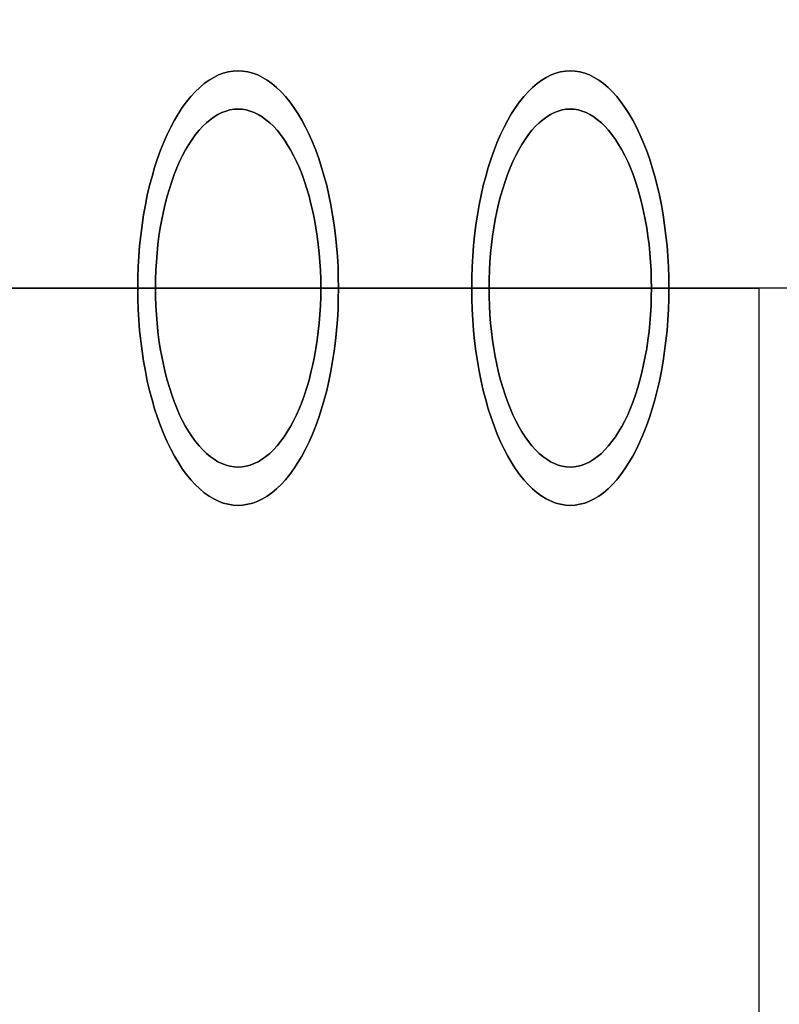
# Model space of a CAD drawing. Extents: x -4656 to 10498, y -10559 to 311.
# Drawn here: x -2162 to -2103, y -2038 to -1961 of the extents above; entities that cross this region are included whole.
import ezdxf

# ---------------------------------------------------------------- set-up
doc = ezdxf.new("R2010")
doc.units = 0
doc.header["$MEASUREMENT"] = 0
doc.layers.get('0').update_dxf_attribs({"linetype": 'CONTINUOUS'})
doc.layers.get('Defpoints').update_dxf_attribs({"linetype": 'CONTINUOUS'})
doc.layers.add('B', color=3, linetype='CONTINUOUS')
doc.styles.add('KATALOG', font='PlutoSansLight.ttf')
doc.dimstyles.new('KATALOG', dxfattribs={"dimscale": 200, "dimtxt": 1.75, "dimasz": 1, "dimexe": 0, "dimexo": 0, "dimgap": 0.3, "dimtad": 1, "dimlfac": 0.001, "dimzin": 0, "dimtxsty": 'KATALOG', "dimblk1": 'KATPFEIL', "dimblk2": 'KATPFEIL', "dimsah": 1, "dimcen": 1, "dimse1": 1, "dimse2": 1, "dimclrd": 256, "dimclre": 256, "dimclrt": 3, "dimadec": 0, "dimazin": 0, "dimtfac": 1, "dimtmove": 0, "dimatfit": 3, "dimldrblk": 'KATPFEIL', "dimfxl": 0, "dimtvp": 1, "dimtolj": 1, "dimtzin": 0, "dimarcsym": 0})

# ---------------------------------------------------------------- blocks, each defined once
blk = doc.blocks.new('KATPFEIL')
at = {"layer": 'B', "ltscale": 1000}
for p, q in [((0, -1), (0, 1)), ((-1, 0), (0, 0)), ((1, 0), (0, 0))]:
    blk.add_line(p, q, dxfattribs=at)
blk = doc.blocks.new('*D5')
at = {"layer": 'B', "lineweight": -2, "ltscale": 100}
blk.add_line((-4255.515, -10358.77), (8697.963, -10358.77), dxfattribs=at)
at = {"layer": 'Defpoints', "color": 0, "ltscale": 100}
for p in [(8897.963, -1885.257), (-4455.515, -1972.257), (8897.963, -10358.77)]:
    blk.add_point(p, dxfattribs=at)
at = {"layer": 'B', "lineweight": -2, "ltscale": 100, "xscale": 200, "yscale": 200, "zscale": 200, "rotation": 180}
blk.add_blockref('KATPFEIL', (-4455.515, -10358.77), dxfattribs=at)
at = {"layer": 'B', "lineweight": -2, "ltscale": 100, "xscale": 200, "yscale": 200, "zscale": 200}
blk.add_blockref('KATPFEIL', (8897.963, -10358.77), dxfattribs=at)
at = {"layer": 'B', "color": 3, "ltscale": 100, "insert": (2221.224, -10077.446), "char_height": 350, "attachment_point": 5, "style": 'KATALOG'}
blk.add_mtext('\\A1;13,35', dxfattribs=at)

msp = doc.modelspace()

# ---------------------------------------------------------------- linework, layer by layer
at = {"color": 0, "linetype": 'Continuous'}
for p, q in [((-2175.48, -1982.257), (-2149.252, -1982.257)), ((-2149.252, -1982.257), (-2173.483, -1982.257)), ((-2149.252, -1982.257), (-2123.481, -1982.257)), ((-2147.327, -1982.257), (-2149.252, -1982.257)), ((-2123.481, -1982.257), (-2147.327, -1982.257)), ((-2123.481, -1982.257), (-2104.431, -1982.257)), ((-2121.628, -1982.257), (-2123.481, -1982.257)), ((-2104.431, -1982.257), (-2121.628, -1982.257)), ((-2098.172, -1982.257), (-2104.431, -1982.257)), ((-2104.431, -1982.257), (-2104.431, -2382.257))]:
    msp.add_line(p, q, dxfattribs=at)
for points in [[(-2145.19, -1999.26, 0), (-2144.81, -1999.24, 0), (-2144.42, -1999.17, 0), (-2144.04, -1999.07, 0), (-2143.66, -1998.93, 0), (-2143.28, -1998.75, 0), (-2142.91, -1998.52, 0), (-2142.55, -1998.26, 0), (-2142.19, -1997.96, 0), (-2141.83, -1997.62, 0), (-2141.49, -1997.25, 0), (-2141.15, -1996.84, 0), (-2140.83, -1996.39, 0), (-2140.51, -1995.91, 0), (-2140.21, -1995.4, 0), (-2139.92, -1994.85, 0), (-2139.64, -1994.28, 0), (-2139.37, -1993.67, 0), (-2139.12, -1993.04, 0), (-2138.88, -1992.38, 0), (-2138.66, -1991.7, 0), (-2138.45, -1991, 0), (-2138.26, -1990.27, 0), (-2138.09, -1989.53, 0), (-2137.93, -1988.76, 0), (-2137.8, -1987.98, 0), (-2137.67, -1987.19, 0), (-2137.57, -1986.39, 0), (-2137.49, -1985.57, 0), (-2137.42, -1984.75, 0), (-2137.37, -1983.92, 0), (-2137.35, -1983.09, 0), (-2137.34, -1982.26, 0), (-2137.35, -1981.42, 0), (-2137.37, -1980.59, 0), (-2137.42, -1979.76, 0), (-2137.49, -1978.94, 0), (-2137.57, -1978.13, 0), (-2137.67, -1977.32, 0), (-2137.8, -1976.53, 0), (-2137.93, -1975.75, 0), (-2138.09, -1974.99, 0), (-2138.26, -1974.24, 0), (-2138.45, -1973.52, 0), (-2138.66, -1972.81, 0), (-2138.88, -1972.13, 0), (-2139.12, -1971.47, 0), (-2139.37, -1970.84, 0), (-2139.64, -1970.24, 0), (-2139.92, -1969.66, 0), (-2140.21, -1969.12, 0), (-2140.51, -1968.6, 0), (-2140.83, -1968.12, 0), (-2141.15, -1967.68, 0), (-2141.49, -1967.26, 0), (-2141.83, -1966.89, 0), (-2142.19, -1966.55, 0), (-2142.55, -1966.25, 0), (-2142.91, -1965.99, 0), (-2143.28, -1965.77, 0), (-2143.66, -1965.58, 0), (-2144.04, -1965.44, 0), (-2144.42, -1965.34, 0), (-2144.81, -1965.28, 0), (-2145.19, -1965.26, 0), (-2145.58, -1965.28, 0), (-2145.96, -1965.34, 0), (-2146.35, -1965.44, 0), (-2146.73, -1965.58, 0), (-2147.1, -1965.77, 0), (-2147.47, -1965.99, 0), (-2147.84, -1966.25, 0), (-2148.2, -1966.55, 0), (-2148.55, -1966.89, 0), (-2148.9, -1967.26, 0), (-2149.23, -1967.68, 0), (-2149.56, -1968.12, 0), (-2149.87, -1968.6, 0), (-2150.18, -1969.12, 0), (-2150.47, -1969.66, 0), (-2150.75, -1970.24, 0), (-2151.01, -1970.84, 0), (-2151.27, -1971.47, 0), (-2151.5, -1972.13, 0), (-2151.73, -1972.81, 0), (-2151.93, -1973.52, 0), (-2152.12, -1974.24, 0), (-2152.3, -1974.99, 0), (-2152.45, -1975.75, 0), (-2152.59, -1976.53, 0), (-2152.71, -1977.32, 0), (-2152.81, -1978.13, 0), (-2152.9, -1978.94, 0), (-2152.97, -1979.76, 0), (-2153.01, -1980.59, 0), (-2153.04, -1981.42, 0), (-2153.05, -1982.26, 0), (-2153.04, -1983.09, 0), (-2153.01, -1983.92, 0), (-2152.97, -1984.75, 0), (-2152.9, -1985.57, 0), (-2152.81, -1986.39, 0), (-2152.71, -1987.19, 0), (-2152.59, -1987.98, 0), (-2152.45, -1988.76, 0), (-2152.3, -1989.53, 0), (-2152.12, -1990.27, 0), (-2151.93, -1991, 0), (-2151.73, -1991.7, 0), (-2151.5, -1992.38, 0), (-2151.27, -1993.04, 0), (-2151.01, -1993.67, 0), (-2150.75, -1994.28, 0), (-2150.47, -1994.85, 0), (-2150.18, -1995.4, 0), (-2149.87, -1995.91, 0), (-2149.56, -1996.39, 0), (-2149.23, -1996.84, 0), (-2148.9, -1997.25, 0), (-2148.55, -1997.62, 0), (-2148.2, -1997.96, 0), (-2147.84, -1998.26, 0), (-2147.47, -1998.52, 0), (-2147.1, -1998.75, 0), (-2146.73, -1998.93, 0), (-2146.35, -1999.07, 0), (-2145.96, -1999.17, 0), (-2145.58, -1999.24, 0), (-2145.19, -1999.26, 0)], [(-2145.19, -1965.26, 0), (-2144.81, -1965.28, 0), (-2144.42, -1965.34, 0), (-2144.04, -1965.44, 0), (-2143.66, -1965.58, 0), (-2143.28, -1965.77, 0), (-2142.91, -1965.99, 0), (-2142.55, -1966.25, 0), (-2142.19, -1966.55, 0), (-2141.83, -1966.89, 0), (-2141.49, -1967.26, 0), (-2141.15, -1967.68, 0), (-2140.83, -1968.12, 0), (-2140.51, -1968.6, 0), (-2140.21, -1969.12, 0), (-2139.92, -1969.66, 0), (-2139.64, -1970.24, 0), (-2139.37, -1970.84, 0), (-2139.12, -1971.47, 0), (-2138.88, -1972.13, 0), (-2138.66, -1972.81, 0), (-2138.45, -1973.52, 0), (-2138.26, -1974.24, 0), (-2138.09, -1974.99, 0), (-2137.93, -1975.75, 0), (-2137.8, -1976.53, 0), (-2137.67, -1977.32, 0), (-2137.57, -1978.13, 0), (-2137.49, -1978.94, 0), (-2137.42, -1979.76, 0), (-2137.37, -1980.59, 0), (-2137.35, -1981.42, 0), (-2137.34, -1982.26, 0), (-2137.35, -1983.09, 0), (-2137.37, -1983.92, 0), (-2137.42, -1984.75, 0), (-2137.49, -1985.57, 0), (-2137.57, -1986.39, 0), (-2137.67, -1987.19, 0), (-2137.8, -1987.98, 0), (-2137.93, -1988.76, 0), (-2138.09, -1989.53, 0), (-2138.26, -1990.27, 0), (-2138.45, -1991, 0), (-2138.66, -1991.7, 0), (-2138.88, -1992.38, 0), (-2139.12, -1993.04, 0), (-2139.37, -1993.67, 0), (-2139.64, -1994.28, 0), (-2139.92, -1994.85, 0), (-2140.21, -1995.4, 0), (-2140.51, -1995.91, 0), (-2140.83, -1996.39, 0), (-2141.15, -1996.84, 0), (-2141.49, -1997.25, 0), (-2141.83, -1997.62, 0), (-2142.19, -1997.96, 0), (-2142.55, -1998.26, 0), (-2142.91, -1998.52, 0), (-2143.28, -1998.75, 0), (-2143.66, -1998.93, 0), (-2144.04, -1999.07, 0), (-2144.42, -1999.17, 0), (-2144.81, -1999.24, 0), (-2145.19, -1999.26, 0), (-2145.58, -1999.24, 0), (-2145.96, -1999.17, 0), (-2146.35, -1999.07, 0), (-2146.73, -1998.93, 0), (-2147.1, -1998.75, 0), (-2147.47, -1998.52, 0), (-2147.84, -1998.26, 0), (-2148.2, -1997.96, 0), (-2148.55, -1997.62, 0), (-2148.9, -1997.25, 0), (-2149.23, -1996.84, 0), (-2149.56, -1996.39, 0), (-2149.87, -1995.91, 0), (-2150.18, -1995.4, 0), (-2150.47, -1994.85, 0), (-2150.75, -1994.28, 0), (-2151.01, -1993.67, 0), (-2151.27, -1993.04, 0), (-2151.5, -1992.38, 0), (-2151.73, -1991.7, 0), (-2151.93, -1991, 0), (-2152.12, -1990.27, 0), (-2152.3, -1989.53, 0), (-2152.45, -1988.76, 0), (-2152.59, -1987.98, 0), (-2152.71, -1987.19, 0), (-2152.81, -1986.39, 0), (-2152.9, -1985.57, 0), (-2152.97, -1984.75, 0), (-2153.01, -1983.92, 0), (-2153.04, -1983.09, 0), (-2153.05, -1982.26, 0), (-2153.04, -1981.42, 0), (-2153.01, -1980.59, 0), (-2152.97, -1979.76, 0), (-2152.9, -1978.94, 0), (-2152.81, -1978.13, 0), (-2152.71, -1977.32, 0), (-2152.59, -1976.53, 0), (-2152.45, -1975.75, 0), (-2152.3, -1974.99, 0), (-2152.12, -1974.24, 0), (-2151.93, -1973.52, 0), (-2151.73, -1972.81, 0), (-2151.5, -1972.13, 0), (-2151.27, -1971.47, 0), (-2151.01, -1970.84, 0), (-2150.75, -1970.24, 0), (-2150.47, -1969.66, 0), (-2150.18, -1969.12, 0), (-2149.87, -1968.6, 0), (-2149.56, -1968.12, 0), (-2149.23, -1967.68, 0), (-2148.9, -1967.26, 0), (-2148.55, -1966.89, 0), (-2148.2, -1966.55, 0), (-2147.84, -1966.25, 0), (-2147.47, -1965.99, 0), (-2147.1, -1965.77, 0), (-2146.73, -1965.58, 0), (-2146.35, -1965.44, 0), (-2145.96, -1965.34, 0), (-2145.58, -1965.28, 0), (-2145.19, -1965.26, 0)], [(-2119.19, -1999.26, 0), (-2118.82, -1999.24, 0), (-2118.44, -1999.17, 0), (-2118.06, -1999.07, 0), (-2117.69, -1998.93, 0), (-2117.32, -1998.75, 0), (-2116.95, -1998.52, 0), (-2116.59, -1998.26, 0), (-2116.24, -1997.96, 0), (-2115.89, -1997.62, 0), (-2115.56, -1997.25, 0), (-2115.23, -1996.84, 0), (-2114.91, -1996.39, 0), (-2114.6, -1995.91, 0), (-2114.3, -1995.4, 0), (-2114.01, -1994.85, 0), (-2113.74, -1994.28, 0), (-2113.48, -1993.67, 0), (-2113.23, -1993.04, 0), (-2112.99, -1992.38, 0), (-2112.78, -1991.7, 0), (-2112.57, -1991, 0), (-2112.39, -1990.27, 0), (-2112.22, -1989.53, 0), (-2112.06, -1988.76, 0), (-2111.93, -1987.98, 0), (-2111.81, -1987.19, 0), (-2111.71, -1986.39, 0), (-2111.62, -1985.57, 0), (-2111.56, -1984.75, 0), (-2111.51, -1983.92, 0), (-2111.49, -1983.09, 0), (-2111.48, -1982.26, 0), (-2111.49, -1981.42, 0), (-2111.51, -1980.59, 0), (-2111.56, -1979.76, 0), (-2111.62, -1978.94, 0), (-2111.71, -1978.13, 0), (-2111.81, -1977.32, 0), (-2111.93, -1976.53, 0), (-2112.06, -1975.75, 0), (-2112.22, -1974.99, 0), (-2112.39, -1974.24, 0), (-2112.57, -1973.52, 0), (-2112.78, -1972.81, 0), (-2112.99, -1972.13, 0), (-2113.23, -1971.47, 0), (-2113.48, -1970.84, 0), (-2113.74, -1970.24, 0), (-2114.01, -1969.66, 0), (-2114.3, -1969.12, 0), (-2114.6, -1968.6, 0), (-2114.91, -1968.12, 0), (-2115.23, -1967.68, 0), (-2115.56, -1967.26, 0), (-2115.89, -1966.89, 0), (-2116.24, -1966.55, 0), (-2116.59, -1966.25, 0), (-2116.95, -1965.99, 0), (-2117.32, -1965.77, 0), (-2117.69, -1965.58, 0), (-2118.06, -1965.44, 0), (-2118.44, -1965.34, 0), (-2118.82, -1965.28, 0), (-2119.19, -1965.26, 0), (-2119.57, -1965.28, 0), (-2119.95, -1965.34, 0), (-2120.33, -1965.44, 0), (-2120.7, -1965.58, 0), (-2121.07, -1965.77, 0), (-2121.43, -1965.99, 0), (-2121.79, -1966.25, 0), (-2122.15, -1966.55, 0), (-2122.49, -1966.89, 0), (-2122.83, -1967.26, 0), (-2123.16, -1967.68, 0), (-2123.48, -1968.12, 0), (-2123.79, -1968.6, 0), (-2124.09, -1969.12, 0), (-2124.38, -1969.66, 0), (-2124.65, -1970.24, 0), (-2124.91, -1970.84, 0), (-2125.16, -1971.47, 0), (-2125.39, -1972.13, 0), (-2125.61, -1972.81, 0), (-2125.81, -1973.52, 0), (-2126, -1974.24, 0), (-2126.17, -1974.99, 0), (-2126.33, -1975.75, 0), (-2126.46, -1976.53, 0), (-2126.58, -1977.32, 0), (-2126.68, -1978.13, 0), (-2126.76, -1978.94, 0), (-2126.83, -1979.76, 0), (-2126.88, -1980.59, 0), (-2126.9, -1981.42, 0), (-2126.91, -1982.26, 0), (-2126.9, -1983.09, 0), (-2126.88, -1983.92, 0), (-2126.83, -1984.75, 0), (-2126.76, -1985.57, 0), (-2126.68, -1986.39, 0), (-2126.58, -1987.19, 0), (-2126.46, -1987.98, 0), (-2126.33, -1988.76, 0), (-2126.17, -1989.53, 0), (-2126, -1990.27, 0), (-2125.81, -1991, 0), (-2125.61, -1991.7, 0), (-2125.39, -1992.38, 0), (-2125.16, -1993.04, 0), (-2124.91, -1993.67, 0), (-2124.65, -1994.28, 0), (-2124.38, -1994.85, 0), (-2124.09, -1995.4, 0), (-2123.79, -1995.91, 0), (-2123.48, -1996.39, 0), (-2123.16, -1996.84, 0), (-2122.83, -1997.25, 0), (-2122.49, -1997.62, 0), (-2122.15, -1997.96, 0), (-2121.79, -1998.26, 0), (-2121.43, -1998.52, 0), (-2121.07, -1998.75, 0), (-2120.7, -1998.93, 0), (-2120.33, -1999.07, 0), (-2119.95, -1999.17, 0), (-2119.57, -1999.24, 0), (-2119.19, -1999.26, 0)], [(-2119.19, -1965.26, 0), (-2118.82, -1965.28, 0), (-2118.44, -1965.34, 0), (-2118.06, -1965.44, 0), (-2117.69, -1965.58, 0), (-2117.32, -1965.77, 0), (-2116.95, -1965.99, 0), (-2116.59, -1966.25, 0), (-2116.24, -1966.55, 0), (-2115.89, -1966.89, 0), (-2115.56, -1967.26, 0), (-2115.23, -1967.68, 0), (-2114.91, -1968.12, 0), (-2114.6, -1968.6, 0), (-2114.3, -1969.12, 0), (-2114.01, -1969.66, 0), (-2113.74, -1970.24, 0), (-2113.48, -1970.84, 0), (-2113.23, -1971.47, 0), (-2112.99, -1972.13, 0), (-2112.78, -1972.81, 0), (-2112.57, -1973.52, 0), (-2112.39, -1974.24, 0), (-2112.22, -1974.99, 0), (-2112.06, -1975.75, 0), (-2111.93, -1976.53, 0), (-2111.81, -1977.32, 0), (-2111.71, -1978.13, 0), (-2111.62, -1978.94, 0), (-2111.56, -1979.76, 0), (-2111.51, -1980.59, 0), (-2111.49, -1981.42, 0), (-2111.48, -1982.26, 0), (-2111.49, -1983.09, 0), (-2111.51, -1983.92, 0), (-2111.56, -1984.75, 0), (-2111.62, -1985.57, 0), (-2111.71, -1986.39, 0), (-2111.81, -1987.19, 0), (-2111.93, -1987.98, 0), (-2112.06, -1988.76, 0), (-2112.22, -1989.53, 0), (-2112.39, -1990.27, 0), (-2112.57, -1991, 0), (-2112.78, -1991.7, 0), (-2112.99, -1992.38, 0), (-2113.23, -1993.04, 0), (-2113.48, -1993.67, 0), (-2113.74, -1994.28, 0), (-2114.01, -1994.85, 0), (-2114.3, -1995.4, 0), (-2114.6, -1995.91, 0), (-2114.91, -1996.39, 0), (-2115.23, -1996.84, 0), (-2115.56, -1997.25, 0), (-2115.89, -1997.62, 0), (-2116.24, -1997.96, 0), (-2116.59, -1998.26, 0), (-2116.95, -1998.52, 0), (-2117.32, -1998.75, 0), (-2117.69, -1998.93, 0), (-2118.06, -1999.07, 0), (-2118.44, -1999.17, 0), (-2118.82, -1999.24, 0), (-2119.19, -1999.26, 0), (-2119.57, -1999.24, 0), (-2119.95, -1999.17, 0), (-2120.33, -1999.07, 0), (-2120.7, -1998.93, 0), (-2121.07, -1998.75, 0), (-2121.43, -1998.52, 0), (-2121.79, -1998.26, 0), (-2122.15, -1997.96, 0), (-2122.49, -1997.62, 0), (-2122.83, -1997.25, 0), (-2123.16, -1996.84, 0), (-2123.48, -1996.39, 0), (-2123.79, -1995.91, 0), (-2124.09, -1995.4, 0), (-2124.38, -1994.85, 0), (-2124.65, -1994.28, 0), (-2124.91, -1993.67, 0), (-2125.16, -1993.04, 0), (-2125.39, -1992.38, 0), (-2125.61, -1991.7, 0), (-2125.81, -1991, 0), (-2126, -1990.27, 0), (-2126.17, -1989.53, 0), (-2126.33, -1988.76, 0), (-2126.46, -1987.98, 0), (-2126.58, -1987.19, 0), (-2126.68, -1986.39, 0), (-2126.76, -1985.57, 0), (-2126.83, -1984.75, 0), (-2126.88, -1983.92, 0), (-2126.9, -1983.09, 0), (-2126.91, -1982.26, 0), (-2126.9, -1981.42, 0), (-2126.88, -1980.59, 0), (-2126.83, -1979.76, 0), (-2126.76, -1978.94, 0), (-2126.68, -1978.13, 0), (-2126.58, -1977.32, 0), (-2126.46, -1976.53, 0), (-2126.33, -1975.75, 0), (-2126.17, -1974.99, 0), (-2126, -1974.24, 0), (-2125.81, -1973.52, 0), (-2125.61, -1972.81, 0), (-2125.39, -1972.13, 0), (-2125.16, -1971.47, 0), (-2124.91, -1970.84, 0), (-2124.65, -1970.24, 0), (-2124.38, -1969.66, 0), (-2124.09, -1969.12, 0), (-2123.79, -1968.6, 0), (-2123.48, -1968.12, 0), (-2123.16, -1967.68, 0), (-2122.83, -1967.26, 0), (-2122.49, -1966.89, 0), (-2122.15, -1966.55, 0), (-2121.79, -1966.25, 0), (-2121.43, -1965.99, 0), (-2121.07, -1965.77, 0), (-2120.7, -1965.58, 0), (-2120.33, -1965.44, 0), (-2119.95, -1965.34, 0), (-2119.57, -1965.28, 0), (-2119.19, -1965.26, 0)], [(-2145.19, -1996.26, 0), (-2145.51, -1996.24, 0), (-2145.83, -1996.19, 0), (-2146.14, -1996.11, 0), (-2146.46, -1995.99, 0), (-2146.77, -1995.84, 0), (-2147.07, -1995.65, 0), (-2147.37, -1995.44, 0), (-2147.67, -1995.19, 0), (-2147.96, -1994.91, 0), (-2148.24, -1994.6, 0), (-2148.52, -1994.26, 0), (-2148.79, -1993.9, 0), (-2149.05, -1993.5, 0), (-2149.3, -1993.08, 0), (-2149.54, -1992.63, 0), (-2149.77, -1992.16, 0), (-2149.99, -1991.66, 0), (-2150.19, -1991.14, 0), (-2150.39, -1990.6, 0), (-2150.57, -1990.03, 0), (-2150.74, -1989.45, 0), (-2150.9, -1988.86, 0), (-2151.04, -1988.24, 0), (-2151.17, -1987.61, 0), (-2151.29, -1986.97, 0), (-2151.39, -1986.32, 0), (-2151.47, -1985.66, 0), (-2151.54, -1984.99, 0), (-2151.59, -1984.31, 0), (-2151.63, -1983.63, 0), (-2151.66, -1982.94, 0), (-2151.66, -1982.26, 0), (-2151.66, -1981.57, 0), (-2151.63, -1980.88, 0), (-2151.59, -1980.2, 0), (-2151.54, -1979.53, 0), (-2151.47, -1978.85, 0), (-2151.39, -1978.19, 0), (-2151.29, -1977.54, 0), (-2151.17, -1976.9, 0), (-2151.04, -1976.27, 0), (-2150.9, -1975.66, 0), (-2150.74, -1975.06, 0), (-2150.57, -1974.48, 0), (-2150.39, -1973.92, 0), (-2150.19, -1973.38, 0), (-2149.99, -1972.85, 0), (-2149.77, -1972.36, 0), (-2149.54, -1971.88, 0), (-2149.3, -1971.43, 0), (-2149.05, -1971.01, 0), (-2148.79, -1970.62, 0), (-2148.52, -1970.25, 0), (-2148.24, -1969.91, 0), (-2147.96, -1969.6, 0), (-2147.67, -1969.32, 0), (-2147.37, -1969.08, 0), (-2147.07, -1968.86, 0), (-2146.77, -1968.68, 0), (-2146.46, -1968.53, 0), (-2146.14, -1968.41, 0), (-2145.83, -1968.32, 0), (-2145.51, -1968.27, 0), (-2145.19, -1968.26, 0), (-2144.88, -1968.27, 0), (-2144.56, -1968.32, 0), (-2144.24, -1968.41, 0), (-2143.93, -1968.53, 0), (-2143.62, -1968.68, 0), (-2143.31, -1968.86, 0), (-2143.01, -1969.08, 0), (-2142.72, -1969.32, 0), (-2142.43, -1969.6, 0), (-2142.14, -1969.91, 0), (-2141.87, -1970.25, 0), (-2141.6, -1970.62, 0), (-2141.34, -1971.01, 0), (-2141.09, -1971.43, 0), (-2140.85, -1971.88, 0), (-2140.62, -1972.36, 0), (-2140.4, -1972.85, 0), (-2140.19, -1973.38, 0), (-2140, -1973.92, 0), (-2139.81, -1974.48, 0), (-2139.64, -1975.06, 0), (-2139.49, -1975.66, 0), (-2139.34, -1976.27, 0), (-2139.21, -1976.9, 0), (-2139.1, -1977.54, 0), (-2139, -1978.19, 0), (-2138.92, -1978.85, 0), (-2138.85, -1979.53, 0), (-2138.79, -1980.2, 0), (-2138.75, -1980.88, 0), (-2138.73, -1981.57, 0), (-2138.72, -1982.26, 0), (-2138.73, -1982.94, 0), (-2138.75, -1983.63, 0), (-2138.79, -1984.31, 0), (-2138.85, -1984.99, 0), (-2138.92, -1985.66, 0), (-2139, -1986.32, 0), (-2139.1, -1986.97, 0), (-2139.21, -1987.61, 0), (-2139.34, -1988.24, 0), (-2139.49, -1988.86, 0), (-2139.64, -1989.45, 0), (-2139.81, -1990.03, 0), (-2140, -1990.6, 0), (-2140.19, -1991.14, 0), (-2140.4, -1991.66, 0), (-2140.62, -1992.16, 0), (-2140.85, -1992.63, 0), (-2141.09, -1993.08, 0), (-2141.34, -1993.5, 0), (-2141.6, -1993.9, 0), (-2141.87, -1994.26, 0), (-2142.14, -1994.6, 0), (-2142.43, -1994.91, 0), (-2142.72, -1995.19, 0), (-2143.01, -1995.44, 0), (-2143.31, -1995.65, 0), (-2143.62, -1995.84, 0), (-2143.93, -1995.99, 0), (-2144.24, -1996.11, 0), (-2144.56, -1996.19, 0), (-2144.88, -1996.24, 0), (-2145.19, -1996.26, 0)], [(-2145.19, -1968.26, 0), (-2145.51, -1968.27, 0), (-2145.83, -1968.32, 0), (-2146.14, -1968.41, 0), (-2146.46, -1968.53, 0), (-2146.77, -1968.68, 0), (-2147.07, -1968.86, 0), (-2147.37, -1969.08, 0), (-2147.67, -1969.32, 0), (-2147.96, -1969.6, 0), (-2148.24, -1969.91, 0), (-2148.52, -1970.25, 0), (-2148.79, -1970.62, 0), (-2149.05, -1971.01, 0), (-2149.3, -1971.43, 0), (-2149.54, -1971.88, 0), (-2149.77, -1972.36, 0), (-2149.99, -1972.85, 0), (-2150.19, -1973.38, 0), (-2150.39, -1973.92, 0), (-2150.57, -1974.48, 0), (-2150.74, -1975.06, 0), (-2150.9, -1975.66, 0), (-2151.04, -1976.27, 0), (-2151.17, -1976.9, 0), (-2151.29, -1977.54, 0), (-2151.39, -1978.19, 0), (-2151.47, -1978.85, 0), (-2151.54, -1979.53, 0), (-2151.59, -1980.2, 0), (-2151.63, -1980.88, 0), (-2151.66, -1981.57, 0), (-2151.66, -1982.26, 0), (-2151.66, -1982.94, 0), (-2151.63, -1983.63, 0), (-2151.59, -1984.31, 0), (-2151.54, -1984.99, 0), (-2151.47, -1985.66, 0), (-2151.39, -1986.32, 0), (-2151.29, -1986.97, 0), (-2151.17, -1987.61, 0), (-2151.04, -1988.24, 0), (-2150.9, -1988.86, 0), (-2150.74, -1989.45, 0), (-2150.57, -1990.03, 0), (-2150.39, -1990.6, 0), (-2150.19, -1991.14, 0), (-2149.99, -1991.66, 0), (-2149.77, -1992.16, 0), (-2149.54, -1992.63, 0), (-2149.3, -1993.08, 0), (-2149.05, -1993.5, 0), (-2148.79, -1993.9, 0), (-2148.52, -1994.26, 0), (-2148.24, -1994.6, 0), (-2147.96, -1994.91, 0), (-2147.67, -1995.19, 0), (-2147.37, -1995.44, 0), (-2147.07, -1995.65, 0), (-2146.77, -1995.84, 0), (-2146.46, -1995.99, 0), (-2146.14, -1996.11, 0), (-2145.83, -1996.19, 0), (-2145.51, -1996.24, 0), (-2145.19, -1996.26, 0), (-2144.88, -1996.24, 0), (-2144.56, -1996.19, 0), (-2144.24, -1996.11, 0), (-2143.93, -1995.99, 0), (-2143.62, -1995.84, 0), (-2143.31, -1995.65, 0), (-2143.01, -1995.44, 0), (-2142.72, -1995.19, 0), (-2142.43, -1994.91, 0), (-2142.14, -1994.6, 0), (-2141.87, -1994.26, 0), (-2141.6, -1993.9, 0), (-2141.34, -1993.5, 0), (-2141.09, -1993.08, 0), (-2140.85, -1992.63, 0), (-2140.62, -1992.16, 0), (-2140.4, -1991.66, 0), (-2140.19, -1991.14, 0), (-2140, -1990.6, 0), (-2139.81, -1990.03, 0), (-2139.64, -1989.45, 0), (-2139.49, -1988.86, 0), (-2139.34, -1988.24, 0), (-2139.21, -1987.61, 0), (-2139.1, -1986.97, 0), (-2139, -1986.32, 0), (-2138.92, -1985.66, 0), (-2138.85, -1984.99, 0), (-2138.79, -1984.31, 0), (-2138.75, -1983.63, 0), (-2138.73, -1982.94, 0), (-2138.72, -1982.26, 0), (-2138.73, -1981.57, 0), (-2138.75, -1980.88, 0), (-2138.79, -1980.2, 0), (-2138.85, -1979.53, 0), (-2138.92, -1978.85, 0), (-2139, -1978.19, 0), (-2139.1, -1977.54, 0), (-2139.21, -1976.9, 0), (-2139.34, -1976.27, 0), (-2139.49, -1975.66, 0), (-2139.64, -1975.06, 0), (-2139.81, -1974.48, 0), (-2140, -1973.92, 0), (-2140.19, -1973.38, 0), (-2140.4, -1972.85, 0), (-2140.62, -1972.36, 0), (-2140.85, -1971.88, 0), (-2141.09, -1971.43, 0), (-2141.34, -1971.01, 0), (-2141.6, -1970.62, 0), (-2141.87, -1970.25, 0), (-2142.14, -1969.91, 0), (-2142.43, -1969.6, 0), (-2142.72, -1969.32, 0), (-2143.01, -1969.08, 0), (-2143.31, -1968.86, 0), (-2143.62, -1968.68, 0), (-2143.93, -1968.53, 0), (-2144.24, -1968.41, 0), (-2144.56, -1968.32, 0), (-2144.88, -1968.27, 0), (-2145.19, -1968.26, 0)], [(-2119.19, -1996.26, 0), (-2119.51, -1996.24, 0), (-2119.82, -1996.19, 0), (-2120.13, -1996.11, 0), (-2120.43, -1995.99, 0), (-2120.74, -1995.84, 0), (-2121.04, -1995.65, 0), (-2121.34, -1995.44, 0), (-2121.63, -1995.19, 0), (-2121.91, -1994.91, 0), (-2122.19, -1994.6, 0), (-2122.46, -1994.26, 0), (-2122.73, -1993.9, 0), (-2122.98, -1993.5, 0), (-2123.23, -1993.08, 0), (-2123.46, -1992.63, 0), (-2123.69, -1992.16, 0), (-2123.9, -1991.66, 0), (-2124.11, -1991.14, 0), (-2124.3, -1990.6, 0), (-2124.48, -1990.03, 0), (-2124.65, -1989.45, 0), (-2124.8, -1988.86, 0), (-2124.94, -1988.24, 0), (-2125.07, -1987.61, 0), (-2125.18, -1986.97, 0), (-2125.28, -1986.32, 0), (-2125.36, -1985.66, 0), (-2125.43, -1984.99, 0), (-2125.48, -1984.31, 0), (-2125.52, -1983.63, 0), (-2125.54, -1982.94, 0), (-2125.55, -1982.26, 0), (-2125.54, -1981.57, 0), (-2125.52, -1980.88, 0), (-2125.48, -1980.2, 0), (-2125.43, -1979.53, 0), (-2125.36, -1978.85, 0), (-2125.28, -1978.19, 0), (-2125.18, -1977.54, 0), (-2125.07, -1976.9, 0), (-2124.94, -1976.27, 0), (-2124.8, -1975.66, 0), (-2124.65, -1975.06, 0), (-2124.48, -1974.48, 0), (-2124.3, -1973.92, 0), (-2124.11, -1973.38, 0), (-2123.9, -1972.85, 0), (-2123.69, -1972.36, 0), (-2123.46, -1971.88, 0), (-2123.23, -1971.43, 0), (-2122.98, -1971.01, 0), (-2122.73, -1970.62, 0), (-2122.46, -1970.25, 0), (-2122.19, -1969.91, 0), (-2121.91, -1969.6, 0), (-2121.63, -1969.32, 0), (-2121.34, -1969.08, 0), (-2121.04, -1968.86, 0), (-2120.74, -1968.68, 0), (-2120.43, -1968.53, 0), (-2120.13, -1968.41, 0), (-2119.82, -1968.32, 0), (-2119.51, -1968.27, 0), (-2119.19, -1968.26, 0), (-2118.88, -1968.27, 0), (-2118.57, -1968.32, 0), (-2118.26, -1968.41, 0), (-2117.95, -1968.53, 0), (-2117.65, -1968.68, 0), (-2117.35, -1968.86, 0), (-2117.05, -1969.08, 0), (-2116.76, -1969.32, 0), (-2116.48, -1969.6, 0), (-2116.2, -1969.91, 0), (-2115.93, -1970.25, 0), (-2115.66, -1970.62, 0), (-2115.41, -1971.01, 0), (-2115.16, -1971.43, 0), (-2114.93, -1971.88, 0), (-2114.7, -1972.36, 0), (-2114.48, -1972.85, 0), (-2114.28, -1973.38, 0), (-2114.09, -1973.92, 0), (-2113.91, -1974.48, 0), (-2113.74, -1975.06, 0), (-2113.59, -1975.66, 0), (-2113.45, -1976.27, 0), (-2113.32, -1976.9, 0), (-2113.21, -1977.54, 0), (-2113.11, -1978.19, 0), (-2113.03, -1978.85, 0), (-2112.96, -1979.53, 0), (-2112.91, -1980.2, 0), (-2112.87, -1980.88, 0), (-2112.85, -1981.57, 0), (-2112.84, -1982.26, 0), (-2112.85, -1982.94, 0), (-2112.87, -1983.63, 0), (-2112.91, -1984.31, 0), (-2112.96, -1984.99, 0), (-2113.03, -1985.66, 0), (-2113.11, -1986.32, 0), (-2113.21, -1986.97, 0), (-2113.32, -1987.61, 0), (-2113.45, -1988.24, 0), (-2113.59, -1988.86, 0), (-2113.74, -1989.45, 0), (-2113.91, -1990.03, 0), (-2114.09, -1990.6, 0), (-2114.28, -1991.14, 0), (-2114.48, -1991.66, 0), (-2114.7, -1992.16, 0), (-2114.93, -1992.63, 0), (-2115.16, -1993.08, 0), (-2115.41, -1993.5, 0), (-2115.66, -1993.9, 0), (-2115.93, -1994.26, 0), (-2116.2, -1994.6, 0), (-2116.48, -1994.91, 0), (-2116.76, -1995.19, 0), (-2117.05, -1995.44, 0), (-2117.35, -1995.65, 0), (-2117.65, -1995.84, 0), (-2117.95, -1995.99, 0), (-2118.26, -1996.11, 0), (-2118.57, -1996.19, 0), (-2118.88, -1996.24, 0), (-2119.19, -1996.26, 0)], [(-2119.19, -1968.26, 0), (-2119.51, -1968.27, 0), (-2119.82, -1968.32, 0), (-2120.13, -1968.41, 0), (-2120.43, -1968.53, 0), (-2120.74, -1968.68, 0), (-2121.04, -1968.86, 0), (-2121.34, -1969.08, 0), (-2121.63, -1969.32, 0), (-2121.91, -1969.6, 0), (-2122.19, -1969.91, 0), (-2122.46, -1970.25, 0), (-2122.73, -1970.62, 0), (-2122.98, -1971.01, 0), (-2123.23, -1971.43, 0), (-2123.46, -1971.88, 0), (-2123.69, -1972.36, 0), (-2123.9, -1972.85, 0), (-2124.11, -1973.38, 0), (-2124.3, -1973.92, 0), (-2124.48, -1974.48, 0), (-2124.65, -1975.06, 0), (-2124.8, -1975.66, 0), (-2124.94, -1976.27, 0), (-2125.07, -1976.9, 0), (-2125.18, -1977.54, 0), (-2125.28, -1978.19, 0), (-2125.36, -1978.85, 0), (-2125.43, -1979.53, 0), (-2125.48, -1980.2, 0), (-2125.52, -1980.88, 0), (-2125.54, -1981.57, 0), (-2125.55, -1982.26, 0), (-2125.54, -1982.94, 0), (-2125.52, -1983.63, 0), (-2125.48, -1984.31, 0), (-2125.43, -1984.99, 0), (-2125.36, -1985.66, 0), (-2125.28, -1986.32, 0), (-2125.18, -1986.97, 0), (-2125.07, -1987.61, 0), (-2124.94, -1988.24, 0), (-2124.8, -1988.86, 0), (-2124.65, -1989.45, 0), (-2124.48, -1990.03, 0), (-2124.3, -1990.6, 0), (-2124.11, -1991.14, 0), (-2123.9, -1991.66, 0), (-2123.69, -1992.16, 0), (-2123.46, -1992.63, 0), (-2123.23, -1993.08, 0), (-2122.98, -1993.5, 0), (-2122.73, -1993.9, 0), (-2122.46, -1994.26, 0), (-2122.19, -1994.6, 0), (-2121.91, -1994.91, 0), (-2121.63, -1995.19, 0), (-2121.34, -1995.44, 0), (-2121.04, -1995.65, 0), (-2120.74, -1995.84, 0), (-2120.43, -1995.99, 0), (-2120.13, -1996.11, 0), (-2119.82, -1996.19, 0), (-2119.51, -1996.24, 0), (-2119.19, -1996.26, 0), (-2118.88, -1996.24, 0), (-2118.57, -1996.19, 0), (-2118.26, -1996.11, 0), (-2117.95, -1995.99, 0), (-2117.65, -1995.84, 0), (-2117.35, -1995.65, 0), (-2117.05, -1995.44, 0), (-2116.76, -1995.19, 0), (-2116.48, -1994.91, 0), (-2116.2, -1994.6, 0), (-2115.93, -1994.26, 0), (-2115.66, -1993.9, 0), (-2115.41, -1993.5, 0), (-2115.16, -1993.08, 0), (-2114.93, -1992.63, 0), (-2114.7, -1992.16, 0), (-2114.48, -1991.66, 0), (-2114.28, -1991.14, 0), (-2114.09, -1990.6, 0), (-2113.91, -1990.03, 0), (-2113.74, -1989.45, 0), (-2113.59, -1988.86, 0), (-2113.45, -1988.24, 0), (-2113.32, -1987.61, 0), (-2113.21, -1986.97, 0), (-2113.11, -1986.32, 0), (-2113.03, -1985.66, 0), (-2112.96, -1984.99, 0), (-2112.91, -1984.31, 0), (-2112.87, -1983.63, 0), (-2112.85, -1982.94, 0), (-2112.84, -1982.26, 0), (-2112.85, -1981.57, 0), (-2112.87, -1980.88, 0), (-2112.91, -1980.2, 0), (-2112.96, -1979.53, 0), (-2113.03, -1978.85, 0), (-2113.11, -1978.19, 0), (-2113.21, -1977.54, 0), (-2113.32, -1976.9, 0), (-2113.45, -1976.27, 0), (-2113.59, -1975.66, 0), (-2113.74, -1975.06, 0), (-2113.91, -1974.48, 0), (-2114.09, -1973.92, 0), (-2114.28, -1973.38, 0), (-2114.48, -1972.85, 0), (-2114.7, -1972.36, 0), (-2114.93, -1971.88, 0), (-2115.16, -1971.43, 0), (-2115.41, -1971.01, 0), (-2115.66, -1970.62, 0), (-2115.93, -1970.25, 0), (-2116.2, -1969.91, 0), (-2116.48, -1969.6, 0), (-2116.76, -1969.32, 0), (-2117.05, -1969.08, 0), (-2117.35, -1968.86, 0), (-2117.65, -1968.68, 0), (-2117.95, -1968.53, 0), (-2118.26, -1968.41, 0), (-2118.57, -1968.32, 0), (-2118.88, -1968.27, 0), (-2119.19, -1968.26, 0)]]:
    msp.add_polyline3d(points, dxfattribs=at)

# ---------------------------------------------------------------- dimensions: what is measured, and where the dimension line sits
at = {"layer": 'B', "ltscale": 100}
dim = msp.add_linear_dim(base=(8897.963, -10358.77), p1=(-4455.515, -1972.257), p2=(8897.963, -1885.257), dimstyle='KATALOG', dxfattribs=at)
dim.commit()
dim.dimension.update_dxf_attribs({"geometry": '*D5', "text_midpoint": (2221.224, -10077.446)})

doc.saveas('drawing.dxf')
